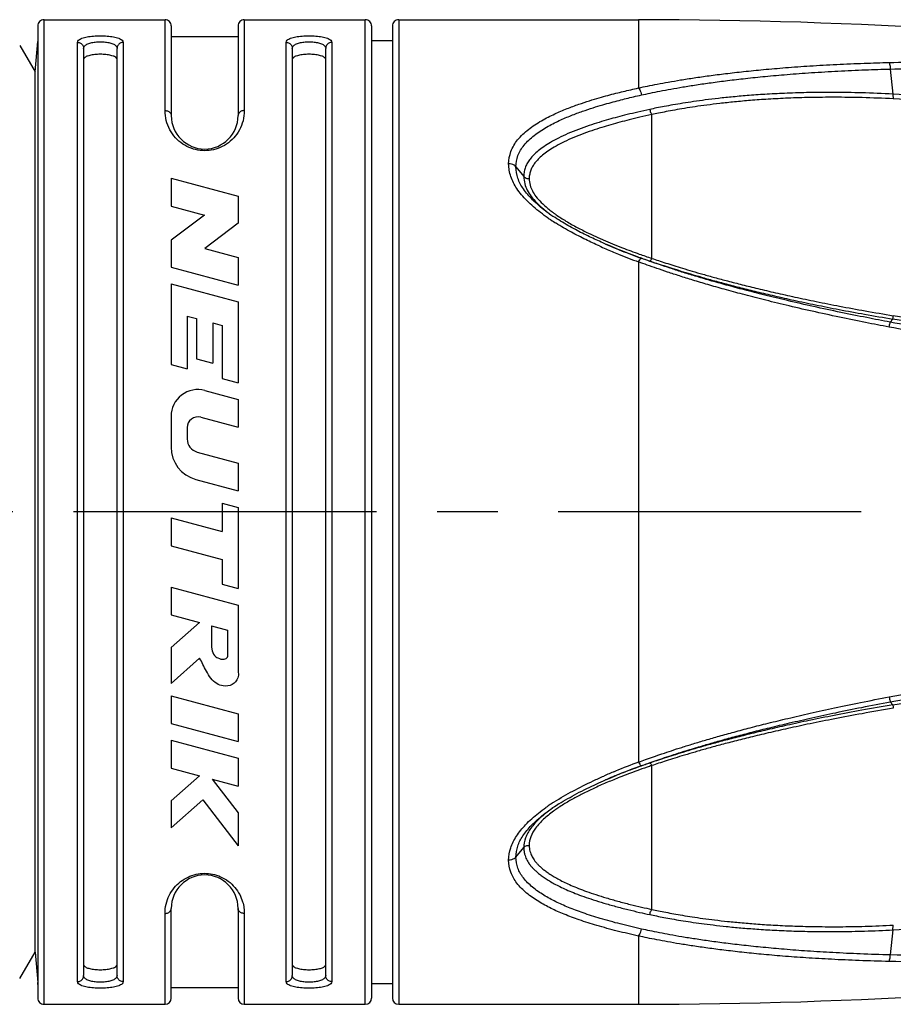
# Model space of a CAD drawing. Units: millimetres. Extents: x 0 to 210, y 0 to 297.
# Drawn here: x 97 to 118, y 134 to 158 of the extents above; entities that cross this region are included whole.
import ezdxf

# ---------------------------------------------------------------- set-up
doc = ezdxf.new("R2010")
doc.units = ezdxf.units.MM
doc.header["$LTSCALE"] = 19.36
doc.linetypes.add('CENTER', pattern=[0.6, 0.375, -0.075, 0.075, -0.075])
doc.layers.get('0').update_dxf_attribs({"linetype": 'CONTINUOUS'})
doc.layers.add('BEZUGSACHSEN', color=7, linetype='CONTINUOUS')
doc.layers.add('RUNDUNGEN', color=7, linetype='CONTINUOUS')

msp = doc.modelspace()

# ---------------------------------------------------------------- linework, layer by layer
at = {"color": 7, "linetype": 'CONTINUOUS'}
for p, q in [((100.654, 157.1488), (102.254, 157.1488)), ((105.454, 157.0488), (105.954, 157.0488)), ((100.6477, 153.7488), (100.6477, 153.081)), ((100.6477, 153.7488), (102.2603, 153.3167)), ((102.2603, 153.3167), (102.2603, 152.6716)), ((100.6477, 153.081), (101.4482, 152.8665)), ((101.4482, 152.8665), (100.6477, 152.2614)), ((102.2603, 152.6716), (101.4597, 152.0666)), ((100.6477, 152.2614), (100.6477, 151.6164)), ((101.4597, 152.0666), (102.2603, 151.8521)), ((102.2603, 151.8521), (102.2603, 151.1843)), ((100.6477, 151.6164), (102.2603, 151.1843)), ((100.6477, 151.2157), (100.6477, 149.2806)), ((100.6477, 151.2157), (102.2603, 150.7836)), ((102.2603, 150.7836), (102.2603, 148.8485)), ((101.0345, 150.4443), (101.0345, 149.1769)), ((101.0345, 150.4443), (101.2604, 150.3837)), ((101.2604, 150.3837), (101.2604, 149.4162)), ((101.6474, 150.28), (101.6474, 149.3125)), ((101.6474, 150.28), (101.8733, 150.2195)), ((101.8733, 150.2195), (101.8733, 148.9522)), ((101.2604, 149.4162), (101.6474, 149.3125)), ((100.6477, 149.2806), (101.0345, 149.1769)), ((101.8733, 148.9522), (102.2603, 148.8485)), ((101.4597, 148.6623), (102.2603, 148.4478)), ((102.2603, 148.4478), (102.2603, 147.78)), ((100.6477, 148.0393), (100.6477, 147.3054)), ((101.3595, 148.0214), (102.2603, 147.78)), ((101.0347, 147.7721), (101.0347, 147.4983)), ((101.2737, 147.1868), (102.2603, 146.9225)), ((102.2603, 146.9225), (102.2603, 146.2547)), ((101.2453, 146.5266), (102.2603, 146.2547)), ((101.8733, 145.9577), (102.2603, 145.854)), ((101.8733, 145.9577), (101.8733, 145.2804)), ((102.2603, 145.854), (102.2603, 143.9188)), ((100.6477, 145.6088), (100.6477, 144.941)), ((100.6477, 145.6088), (101.8733, 145.2804)), ((100.6477, 144.941), (101.8733, 144.6126)), ((101.8733, 144.6126), (101.8733, 144.0225)), ((101.8733, 144.0225), (102.2603, 143.9188)), ((100.6477, 143.9503), (102.2603, 143.5182)), ((100.6477, 143.9503), (100.6477, 143.2825)), ((102.2603, 143.5182), (102.2603, 141.9055)), ((100.6477, 143.2825), (101.333, 143.0988)), ((101.333, 143.0988), (100.6477, 142.4989)), ((101.6152, 143.0232), (102.0023, 142.9195)), ((101.6152, 143.0232), (101.6152, 142.5394)), ((102.0023, 142.9195), (102.0023, 142.2745)), ((100.6477, 142.4989), (100.6477, 141.6417)), ((101.333, 142.2416), (100.6477, 141.6417)), ((100.6477, 141.3457), (102.2603, 140.9136)), ((100.6477, 141.3457), (100.6477, 140.6779)), ((102.2603, 140.9136), (102.2603, 140.2458)), ((100.6477, 140.6779), (102.2603, 140.2458)), ((100.6477, 140.2773), (102.2603, 139.8452)), ((100.6477, 140.2773), (100.6477, 139.6095)), ((102.2603, 139.8452), (102.2603, 139.1774)), ((100.6477, 139.6095), (101.333, 139.4258)), ((101.333, 139.4258), (100.6477, 138.8245)), ((101.6372, 139.3443), (102.2603, 139.1774)), ((101.6372, 139.3443), (102.2603, 138.5392)), ((101.409, 138.8488), (100.6477, 138.1809)), ((100.6477, 138.8245), (100.6477, 138.1809)), ((101.409, 138.8488), (102.2603, 137.7488)), ((102.2603, 138.5392), (102.2603, 137.7488)), ((109.7931, 138.6539), (109.7934, 138.6541)), ((100.654, 134.3488), (102.254, 134.3488)), ((105.454, 134.4488), (105.954, 134.4488))]:
    msp.add_line(p, q, dxfattribs=at)
for points in [[(111.3176, 152.064), (111.2929, 152.074), (111.1871, 152.1177), (111.0826, 152.1621), (111.0636, 152.1704)], [(111.0635, 139.3271), (111.0826, 139.3354), (111.1871, 139.3798), (111.2929, 139.4235), (111.3176, 139.4335)]]:
    msp.add_lwpolyline(points, dxfattribs=at)
for centre, radius, start, end in [((111.854, 37.5488), 120, 82.58384, 90), ((101.2927, 148.0393), 0.645, 75, 180), ((101.2927, 147.7721), 0.258, 75, 180), ((101.454, 147.3054), 0.8063, 180, 255), ((101.3572, 147.4983), 0.3225, 180, 255), ((111.854, 253.9488), 120, 270, 277.41616)]:
    msp.add_arc(centre, radius, start, end, dxfattribs=at)
for points, knots in [([(99.354, 156.5982), (99.354, 156.6149), (99.324, 156.6543), (99.2496, 156.6838), (99.1453, 156.7081), (99.0199, 156.7197), (98.8875, 156.7197), (98.7622, 156.7081), (98.6582, 156.6837), (98.584, 156.6543), (98.554, 156.615), (98.554, 156.5982)], [0, 0, 0, 0, 0.0572654, 0.14826, 0.2739136, 0.4221006, 0.5785832, 0.7267725, 0.8518273, 0.9425402, 1, 1, 1, 1]), ([(104.354, 156.5982), (104.354, 156.6149), (104.324, 156.6543), (104.2497, 156.6837), (104.1455, 156.7081), (104.0202, 156.7197), (103.8879, 156.7197), (103.7626, 156.7081), (103.6584, 156.6837), (103.584, 156.6544), (103.554, 156.6149), (103.554, 156.5982)], [0, 0, 0, 0, 0.0572231, 0.1481253, 0.2736599, 0.4217228, 0.5780962, 0.7262216, 0.8516774, 0.9427861, 1, 1, 1, 1]), ([(101.6152, 142.5394), (101.6185, 142.5148), (101.6278, 142.4326), (101.6598, 142.3132), (101.7837, 142.2379), (101.8987, 142.2006), (101.9887, 142.245), (102.0018, 142.2732), (102.0023, 142.2745)], [0, 0, 0, 0, 0.1325306, 0.406635, 0.5773973, 0.8373781, 0.9931646, 1, 1, 1, 1]), ([(102.2603, 141.9055), (102.266, 141.8627), (102.252, 141.7449), (102.1271, 141.5843), (101.9125, 141.5622), (101.667, 141.6564), (101.4917, 141.9163), (101.3892, 142.1521), (101.333, 142.2416)], [0, 0, 0, 0, 0.087201, 0.232731, 0.3813743, 0.4964259, 0.7609296, 1, 1, 1, 1]), ([(98.554, 134.8993), (98.554, 134.8825), (98.5841, 134.8431), (98.6584, 134.8138), (98.7625, 134.7894), (98.8877, 134.7779), (99.0201, 134.7779), (99.1454, 134.7894), (99.2496, 134.8138), (99.324, 134.8432), (99.354, 134.8826), (99.354, 134.8993)], [0, 0, 0, 0, 0.0575202, 0.1485059, 0.2735045, 0.4216718, 0.5781353, 0.7262314, 0.8518185, 0.9427562, 1, 1, 1, 1]), ([(103.554, 134.8993), (103.554, 134.8827), (103.5837, 134.8434), (103.6577, 134.814), (103.7613, 134.7896), (103.8861, 134.778), (104.018, 134.7778), (104.1433, 134.7891), (104.2482, 134.8134), (104.3234, 134.8427), (104.354, 134.8825), (104.354, 134.8993)], [0, 0, 0, 0, 0.0569827, 0.147594, 0.2723695, 0.4198241, 0.5756584, 0.7234289, 0.8498488, 0.9423967, 1, 1, 1, 1])]:
    msp.add_open_spline(points, degree=3, knots=knots, dxfattribs=at)
at = {"layer": 'BEZUGSACHSEN', "color": 7, "linetype": 'CONTINUOUS'}
for p, q in [((97.604, 157.5488), (100.504, 157.5488)), ((102.404, 157.5488), (105.304, 157.5488)), ((106.104, 157.5488), (111.854, 157.5488)), ((97.3882, 156.2967), (97.4521, 157.027)), ((97.021, 156.9327), (97.3882, 156.2967)), ((97.3882, 135.2008), (97.3882, 156.2967)), ((97.021, 134.5648), (97.3882, 135.2008)), ((97.3882, 135.2008), (97.4521, 134.4705)), ((97.604, 133.9488), (100.504, 133.9488)), ((102.404, 133.9488), (105.304, 133.9488)), ((106.104, 133.9488), (111.854, 133.9488))]:
    msp.add_line(p, q, dxfattribs=at)
at = {"layer": 'BEZUGSACHSEN', "color": 7, "linetype": 'CENTER'}
msp.add_line((140.4203, 145.7488), (65.4126, 145.7488), dxfattribs=at)
at = {"layer": 'RUNDUNGEN', "color": 9, "linetype": 'CONTINUOUS'}
for p, q in [((97.604, 133.9488), (97.604, 157.5488)), ((100.504, 155.3711), (100.504, 157.5488)), ((102.404, 157.5488), (102.404, 155.3711)), ((105.304, 133.9488), (105.304, 157.5488)), ((106.104, 157.5488), (106.104, 133.9488)), ((111.854, 157.5488), (111.854, 155.9132)), ((97.4521, 157.027), (97.4521, 134.4705)), ((98.404, 134.4939), (98.404, 157.0037)), ((99.504, 157.0037), (99.504, 134.4939)), ((103.404, 134.4939), (103.404, 157.0037)), ((104.504, 157.0037), (104.504, 134.4939)), ((117.8835, 156.3654), (117.949, 155.7655)), ((112.169, 151.8272), (112.169, 155.2747)), ((111.854, 151.7425), (111.854, 139.755)), ((117.949, 150.3721), (117.8835, 150.2993)), ((117.8835, 141.1982), (117.949, 141.1255)), ((111.2771, 139.5287), (111.3016, 139.5389)), ((112.169, 136.2229), (112.169, 139.6704)), ((100.504, 133.9488), (100.504, 136.1265)), ((102.404, 136.1265), (102.404, 133.9488)), ((117.949, 135.7321), (117.8835, 135.1321)), ((111.854, 135.5844), (111.854, 133.9488))]:
    msp.add_line(p, q, dxfattribs=at)
at = {"layer": 'RUNDUNGEN', "color": 7, "linetype": 'CONTINUOUS'}
for p, q in [((97.454, 157.3988), (97.454, 134.0988)), ((100.654, 157.3988), (100.654, 155.2488)), ((102.254, 157.3989), (102.254, 155.2488)), ((105.454, 157.3988), (105.454, 134.0988)), ((105.954, 157.3987), (105.954, 134.0988)), ((97.454, 157.0706), (97.4521, 157.027)), ((98.554, 156.8606), (98.554, 134.6369)), ((99.354, 134.6369), (99.354, 156.8606)), ((103.554, 156.8606), (103.554, 134.6369)), ((104.354, 134.6369), (104.354, 156.8606)), ((108.9117, 154.0219), (109.0994, 153.7921)), ((108.9117, 137.4756), (109.0994, 137.7054)), ((100.654, 134.0988), (100.654, 136.2488)), ((102.254, 136.2488), (102.254, 134.0988)), ((97.454, 134.4269), (97.4521, 134.4705))]:
    msp.add_line(p, q, dxfattribs=at)
for centre, radius, start, end in [((97.604, 157.3988), 0.15, 90, 180.00832), ((100.504, 157.3988), 0.15, 359.99991, 90), ((102.404, 157.3988), 0.15, 90, 180.00004), ((105.304, 157.3988), 0.15, 359.99186, 90), ((106.104, 157.3988), 0.15, 90, 180.00814), ((101.454, 155.2488), 0.8, 180, 360), ((112.0806, 156.2247), 4.0823, 233.02008, 235.92866), ((111.7252, 155.5927), 3.3601, 232.48489, 234.53671), ((111.9139, 155.8548), 3.6831, 234.51246, 234.8531), ((112.3679, 156.6425), 4.5894, 235.87938, 236.08697), ((116.7013, 165.1488), 14.15, 246.52023, 247.53004), ((116.7229, 165.4775), 14.4616, 247.57775, 248.05187), ((116.9979, 165.8615), 14.9219, 247.52391, 248.14179), ((117.0378, 166.2685), 15.313, 248.06525, 250.06565), ((117.3366, 166.7149), 15.8402, 248.15379, 250.01084), ((117.6578, 167.9616), 17.1161, 250.0468, 250.57358), ((118.2261, 169.5734), 18.825, 250.57396, 251.07605), ((118.3136, 121.6711), 19.0928, 108.92592, 109.28965), ((116.9642, 125.4182), 15.1101, 110.14212, 111.94384), ((117.4523, 124.4837), 16.1606, 110.01244, 112.08163), ((117.6448, 123.5751), 17.0748, 109.28219, 110.1567), ((116.5719, 126.6487), 13.8234, 112.34161, 113.48313), ((116.5871, 126.3512), 14.1037, 112.1692, 112.46227), ((116.7323, 125.9951), 14.4883, 111.94591, 112.16948), ((116.9932, 125.6309), 14.9249, 112.10388, 112.35236), ((111.7905, 135.8175), 3.4692, 125.14202, 126.59421), ((112.3101, 134.9396), 4.4869, 123.90297, 124.81107), ((112.686, 134.3762), 5.1642, 122.11099, 123.87847), ((101.454, 136.2488), 0.8, 0, 180), ((97.604, 134.0988), 0.15, 179.99998, 270), ((100.504, 134.0988), 0.15, 270, 360), ((102.404, 134.0988), 0.15, 180, 270), ((105.304, 134.0988), 0.15, 270, 0), ((106.104, 134.0988), 0.15, 180, 270)]:
    msp.add_arc(centre, radius, start, end, dxfattribs=at)
at = {"layer": 'RUNDUNGEN', "color": 9, "linetype": 'CONTINUOUS'}
for centre, radius, start, end in [((115.4568, 108.8284), 47.0032, 85.52821, 86.9606), ((115.5462, 108.255), 47.4577, 85.6719, 87.08822), ((111.6763, 155.4659), 3.1557, 232.87126, 234.33493), ((112.4926, 156.8694), 4.9484, 235.44929, 236.17404), ((112.5918, 157.017), 5.1262, 236.17096, 236.35718), ((112.8154, 157.3561), 5.5324, 236.37485, 237.88732), ((111.7891, 155.6217), 3.348, 234.32208, 234.43789), ((111.855, 155.7143), 3.4616, 234.44105, 235.11234), ((116.0828, 164.0105), 12.7902, 246.59622, 247.68439), ((116.525, 164.6294), 13.7049, 245.82519, 246.5255), ((116.804, 165.2719), 14.4055, 246.52537, 247.17751), ((117.011, 165.7625), 14.938, 247.17589, 247.80235), ((116.7206, 165.5618), 14.4675, 247.68031, 248.69859), ((117.0621, 166.4391), 15.409, 248.70085, 250.301), ((117.3628, 166.6336), 15.8774, 247.81434, 249.69852), ((117.6507, 168.0693), 17.1421, 250.28541, 250.80727), ((118.2138, 169.6872), 18.8553, 250.80759, 251.30165), ((91.8954, -7.3202), 159.83, 80.192176, 80.618464), ((92.4302, -4.8159), 157.3548, 80.231699, 80.663988), ((91.2772, 302.4753), 163.5394, 279.386366, 279.802985), ((117.5028, 124.505), 16.2626, 110.32518, 112.41518), ((116.6465, 126.5866), 14.0117, 112.53231, 113.66742), ((117.0532, 125.0817), 15.384, 109.91603, 111.54535), ((117.6213, 123.5144), 17.0511, 109.05133, 109.91694), ((118.3101, 121.5277), 19.1538, 108.70021, 109.05884), ((115.7286, 128.3165), 11.8883, 112.87525, 113.65639), ((116.2999, 126.966), 13.3547, 112.189, 112.8817), ((116.6633, 126.0753), 14.3166, 111.5542, 112.18914), ((112.747, 134.25), 5.4042, 122.63802, 123.6712), ((112.4194, 134.739), 4.8155, 123.8582, 125.35863), ((111.5346, 136.2241), 2.9166, 126.1812, 129.21287), ((112.5937, 134.4813), 5.1267, 123.67886, 123.87132), ((111.723, 135.9704), 3.2327, 125.73952, 126.22216), ((111.7734, 135.9005), 3.3189, 125.44211, 125.74028), ((111.9257, 135.6844), 3.5832, 123.73164, 125.42332), ((115.4484, 182.7965), 47.1308, 273.04134, 274.46984)]:
    msp.add_arc(centre, radius, start, end, dxfattribs=at)
for points, knots in [([(98.404, 157.0037), (98.404, 157.024), (98.4368, 157.0719), (98.5232, 157.1098), (98.6438, 157.1416), (98.7916, 157.1598), (98.953, 157.1664), (99.1146, 157.16), (99.2627, 157.1419), (99.3838, 157.1102), (99.4706, 157.0723), (99.504, 157.0242), (99.504, 157.0037)], [0, 0, 0, 0, 0.0508055, 0.1281065, 0.2341097, 0.3611566, 0.4991837, 0.6372783, 0.7646218, 0.8710026, 0.9487515, 1, 1, 1, 1]), ([(98.404, 157.0037), (98.4298, 157.0037), (98.4818, 156.9906), (98.5395, 156.9364), (98.554, 156.8854), (98.554, 156.8606)], [0, 0, 0, 0, 0.3401526, 0.6735297, 1, 1, 1, 1]), ([(98.554, 156.8606), (98.554, 156.8796), (98.5737, 156.9231), (98.6385, 156.9653), (98.7274, 156.9963), (98.8356, 157.0149), (98.9534, 157.0212), (99.0713, 157.015), (99.1796, 156.9965), (99.2688, 156.9656), (99.3339, 156.9235), (99.354, 156.8798), (99.354, 156.8606)], [0, 0, 0, 0, 0.0621093, 0.142667, 0.2463816, 0.3680943, 0.4994163, 0.6307508, 0.7526053, 0.8564728, 0.9372839, 1, 1, 1, 1]), ([(99.504, 157.0037), (99.4782, 157.0037), (99.4261, 156.9906), (99.3685, 156.9364), (99.354, 156.8854), (99.354, 156.8606)], [0, 0, 0, 0, 0.3401342, 0.6735141, 1, 1, 1, 1]), ([(103.404, 157.0037), (103.404, 157.024), (103.4368, 157.0719), (103.5232, 157.1098), (103.6438, 157.1416), (103.7916, 157.1598), (103.953, 157.1664), (104.1146, 157.16), (104.2627, 157.1419), (104.3838, 157.1102), (104.4706, 157.0723), (104.504, 157.0242), (104.504, 157.0037)], [0, 0, 0, 0, 0.0508055, 0.1281065, 0.2341097, 0.3611566, 0.4991837, 0.6372783, 0.7646218, 0.8710026, 0.9487515, 1, 1, 1, 1]), ([(103.404, 157.0037), (103.4298, 157.0037), (103.4818, 156.9906), (103.5395, 156.9364), (103.554, 156.8854), (103.554, 156.8606)], [0, 0, 0, 0, 0.3401526, 0.6735297, 1, 1, 1, 1]), ([(103.554, 156.8606), (103.554, 156.8796), (103.5737, 156.9231), (103.6385, 156.9653), (103.7274, 156.9963), (103.8356, 157.0149), (103.9534, 157.0212), (104.0713, 157.015), (104.1796, 156.9965), (104.2688, 156.9656), (104.3339, 156.9235), (104.354, 156.8798), (104.354, 156.8606)], [0, 0, 0, 0, 0.0621093, 0.142667, 0.2463816, 0.3680943, 0.4994163, 0.6307508, 0.7526053, 0.8564728, 0.9372839, 1, 1, 1, 1]), ([(104.504, 157.0037), (104.4782, 157.0037), (104.4261, 156.9906), (104.3685, 156.9364), (104.354, 156.8854), (104.354, 156.8606)], [0, 0, 0, 0, 0.3401342, 0.6735141, 1, 1, 1, 1]), ([(111.854, 155.9132), (111.9245, 155.9286), (112.0735, 155.96), (112.3103, 156.0068), (112.5743, 156.0555), (112.8681, 156.1058), (113.1936, 156.1569), (113.5532, 156.2082), (113.9489, 156.2589), (114.3834, 156.3085), (114.8621, 156.3563), (115.392, 156.4018), (115.977, 156.4434), (116.6051, 156.4788), (117.2378, 156.5055), (117.6573, 156.5178), (117.8577, 156.5226)], [0, 0, 0, 0, 0.0358434, 0.0755846, 0.1198361, 0.1691012, 0.2235306, 0.283442, 0.3494137, 0.4215615, 0.5005497, 0.5881928, 0.6856055, 0.7916846, 0.9004693, 1, 1, 1, 1]), ([(117.8577, 156.5226), (118.1604, 156.5299), (118.7397, 156.5418), (119.5679, 156.5539), (120.3165, 156.5612), (120.9877, 156.565), (121.5877, 156.5661), (122.1234, 156.5655), (122.6007, 156.5639), (123.0248, 156.5618), (123.4077, 156.5592), (123.7591, 156.5563), (124.088, 156.5534), (124.4026, 156.5507), (124.7218, 156.5478), (125.0619, 156.5446), (125.4164, 156.5413), (125.757, 156.5389), (126.0595, 156.5372), (126.3163, 156.5364), (126.5334, 156.5364), (126.716, 156.537), (126.8681, 156.5379), (126.9918, 156.5389), (127.0904, 156.54), (127.1687, 156.5413), (127.2323, 156.5424), (127.2833, 156.544), (127.3189, 156.5441), (127.3374, 156.5457), (127.343, 156.5449)], [0, 0, 0, 0, 0.0957663, 0.1832181, 0.2619746, 0.3325138, 0.3955141, 0.4517409, 0.5019266, 0.5464629, 0.5858821, 0.6229998, 0.6576204, 0.689892, 0.7225112, 0.7585545, 0.7974637, 0.8346249, 0.8662846, 0.8931402, 0.9158509, 0.9349258, 0.9509076, 0.963941, 0.9740632, 0.98209, 0.9887093, 0.9941913, 0.9981954, 1, 1, 1, 1]), ([(117.8577, 156.5226), (117.8632, 156.5109), (117.8712, 156.4803), (117.8794, 156.4277), (117.8825, 156.3874), (117.8835, 156.3654)], [0, 0, 0, 0, 0.2422669, 0.588075, 1, 1, 1, 1]), ([(111.9218, 155.7444), (111.9914, 155.7598), (112.1386, 155.7914), (112.3728, 155.8385), (112.6341, 155.8875), (112.925, 155.9382), (113.2476, 155.9899), (113.6041, 156.0418), (113.9967, 156.0933), (114.4281, 156.1437), (114.9036, 156.1926), (115.4304, 156.2392), (116.012, 156.2821), (116.6368, 156.3188), (117.2665, 156.3469), (117.684, 156.3602), (117.8835, 156.3654)], [0, 0, 0, 0, 0.035656, 0.0752425, 0.1193639, 0.1685122, 0.2228334, 0.2826535, 0.3485714, 0.4207139, 0.4997392, 0.5874567, 0.6849832, 0.7912294, 0.9002342, 1, 1, 1, 1]), ([(117.8835, 156.3654), (118.1866, 156.3735), (118.7666, 156.387), (119.5963, 156.4015), (120.3463, 156.4113), (121.0193, 156.4175), (121.6211, 156.4209), (122.1587, 156.4225), (122.6381, 156.4231), (123.0643, 156.423), (123.4493, 156.4224), (123.8033, 156.4214), (124.135, 156.4204), (124.4528, 156.4196), (124.7757, 156.4189), (125.1207, 156.4181), (125.4813, 156.4176), (125.829, 156.4182), (126.1393, 156.4196), (126.4042, 156.4216), (126.6295, 156.4244), (126.8205, 156.4275), (126.9805, 156.4307), (127.1118, 156.4337), (127.2173, 156.4366), (127.3018, 156.4393), (127.3708, 156.4418), (127.4261, 156.4445), (127.4646, 156.4452), (127.4844, 156.4474), (127.4904, 156.4466)], [0, 0, 0, 0, 0.0946696, 0.1811586, 0.2590846, 0.3289013, 0.391283, 0.4470021, 0.4967764, 0.5409654, 0.5800987, 0.6169968, 0.6514816, 0.6836749, 0.7162471, 0.752308, 0.7913871, 0.828851, 0.8608864, 0.8882516, 0.9115667, 0.9312659, 0.9478838, 0.9615482, 0.9722755, 0.9808382, 0.9879483, 0.9938293, 0.9981046, 1, 1, 1, 1]), ([(108.7385, 154.0926), (108.7413, 154.194), (108.7777, 154.4032), (108.9515, 154.6894), (109.212, 154.9309), (109.5179, 155.1307), (109.8314, 155.2902), (110.1309, 155.417), (110.4101, 155.52), (110.6676, 155.6043), (110.9015, 155.6744), (111.1123, 155.7332), (111.3042, 155.7837), (111.4857, 155.8288), (111.6676, 155.8717), (111.7904, 155.8993), (111.854, 155.9132)], [0, 0, 0, 0, 0.0795262, 0.1627557, 0.257711, 0.3559035, 0.4485297, 0.5331986, 0.6108245, 0.6818515, 0.7456356, 0.8023144, 0.8534642, 0.9012818, 0.9489912, 1, 1, 1, 1]), ([(111.854, 155.9132), (111.8648, 155.9002), (111.8841, 155.8671), (111.9063, 155.8101), (111.9173, 155.7671), (111.9218, 155.7444)], [0, 0, 0, 0, 0.2756589, 0.6205667, 1, 1, 1, 1]), ([(117.949, 155.7655), (117.6992, 155.7786), (117.2284, 155.7976), (116.5596, 155.8082), (115.9633, 155.8039), (115.4291, 155.7884), (114.9498, 155.7647), (114.5185, 155.7351), (114.1292, 155.7013), (113.778, 155.6646), (113.4615, 155.6262), (113.1758, 155.5869), (112.9171, 155.5472), (112.684, 155.508), (112.476, 155.4701), (112.2912, 155.4341), (112.1755, 155.4101), (112.1209, 155.3985)], [0, 0, 0, 0, 0.1281697, 0.241343, 0.3426872, 0.4336133, 0.5151389, 0.5885314, 0.655098, 0.7152988, 0.7694615, 0.8183967, 0.8630714, 0.9035401, 0.9395025, 0.9713809, 1, 1, 1, 1]), ([(117.949, 155.7655), (117.9486, 155.75), (117.9486, 155.7213), (117.951, 155.6832), (117.9543, 155.6606), (117.9569, 155.6514)], [0, 0, 0, 0, 0.4054159, 0.7500486, 1, 1, 1, 1]), ([(108.9117, 154.0219), (108.9144, 154.113), (108.9478, 154.3017), (109.1077, 154.5621), (109.3509, 154.7856), (109.6403, 154.9755), (109.941, 155.1288), (110.2306, 155.2524), (110.5024, 155.3534), (110.754, 155.4367), (110.9834, 155.5062), (111.1906, 155.5647), (111.3797, 155.6149), (111.5585, 155.66), (111.7379, 155.7029), (111.8591, 155.7304), (111.9218, 155.7444)], [0, 0, 0, 0, 0.0745945, 0.1531536, 0.2455066, 0.3427887, 0.4356996, 0.5213867, 0.6003327, 0.6728653, 0.7382471, 0.7964782, 0.8490871, 0.8982962, 0.9474244, 1, 1, 1, 1]), ([(117.9569, 155.6514), (117.7084, 155.6641), (117.2401, 155.6821), (116.5749, 155.6913), (115.9822, 155.6858), (115.4512, 155.6694), (114.9749, 155.6448), (114.5465, 155.6145), (114.16, 155.58), (113.8113, 155.5428), (113.4974, 155.504), (113.214, 155.4642), (112.9576, 155.4242), (112.7266, 155.3847), (112.5205, 155.3467), (112.3375, 155.3105), (112.2231, 155.2864), (112.169, 155.2747)], [0, 0, 0, 0, 0.1283641, 0.2416763, 0.3431147, 0.4341028, 0.5156688, 0.5890806, 0.6556434, 0.7158126, 0.7699221, 0.8187912, 0.8633964, 0.9037935, 0.9396798, 0.9714755, 1, 1, 1, 1]), ([(102.404, 155.3711), (102.404, 155.2889), (102.3834, 155.127), (102.2949, 154.9028), (102.1578, 154.7106), (101.9809, 154.5591), (101.777, 154.4567), (101.561, 154.4067), (101.3425, 154.4072), (101.1267, 154.4583), (100.9231, 154.5617), (100.7468, 154.7143), (100.6106, 154.9074), (100.5238, 155.1306), (100.504, 155.2908), (100.504, 155.3711)], [0, 0, 0, 0, 0.0822767, 0.1613488, 0.2390366, 0.3162846, 0.3923079, 0.465236, 0.5361827, 0.6092012, 0.6852857, 0.7625721, 0.840317, 0.9196191, 1, 1, 1, 1]), ([(100.504, 155.3711), (100.5296, 155.3711), (100.5795, 155.3607), (100.6379, 155.316), (100.654, 155.2702), (100.654, 155.2488)], [0, 0, 0, 0, 0.3621404, 0.6963278, 1, 1, 1, 1]), ([(102.404, 155.3711), (102.3784, 155.3711), (102.3285, 155.3607), (102.27, 155.316), (102.254, 155.2702), (102.254, 155.2488)], [0, 0, 0, 0, 0.3621265, 0.6963171, 1, 1, 1, 1]), ([(112.1209, 155.3985), (112.0245, 155.3779), (111.8425, 155.3376), (111.5849, 155.276), (111.3512, 155.2159), (111.1281, 155.1545), (110.9002, 155.0873), (110.6594, 155.01), (110.41, 154.9211), (110.166, 154.8224), (109.9423, 154.7189), (109.748, 154.6146), (109.5848, 154.5113), (109.4499, 154.4099), (109.3402, 154.3109), (109.2536, 154.2144), (109.1881, 154.1186), (109.1407, 154.0193), (109.1095, 153.9104), (109.1008, 153.8329), (109.0994, 153.7921)], [0, 0, 0, 0, 0.0820542, 0.1552511, 0.2205921, 0.2830078, 0.3478983, 0.4184896, 0.4935612, 0.5683548, 0.6376364, 0.6987482, 0.7518839, 0.798317, 0.8391181, 0.8747691, 0.9060629, 0.93541, 0.9660162, 1, 1, 1, 1]), ([(112.1209, 155.3985), (112.1242, 155.382), (112.1322, 155.3508), (112.1481, 155.3091), (112.1616, 155.2846), (112.169, 155.2747)], [0, 0, 0, 0, 0.3769784, 0.7213824, 1, 1, 1, 1]), ([(112.169, 155.2747), (112.0736, 155.2541), (111.8935, 155.2137), (111.6386, 155.1521), (111.4076, 155.0921), (111.1874, 155.031), (110.9628, 154.9641), (110.7261, 154.8876), (110.4818, 154.7997), (110.2435, 154.7027), (110.026, 154.6015), (109.8383, 154.5001), (109.6817, 154.4007), (109.5535, 154.3039), (109.4503, 154.2106), (109.37, 154.121), (109.3102, 154.0337), (109.2673, 153.9442), (109.2388, 153.846), (109.2307, 153.7761), (109.2294, 153.7391)], [0, 0, 0, 0, 0.0840892, 0.1590268, 0.2258886, 0.2897075, 0.3559369, 0.4277714, 0.5039226, 0.5795841, 0.649376, 0.7105065, 0.7632461, 0.8089763, 0.8487415, 0.8829272, 0.9123527, 0.9396353, 0.9681188, 1, 1, 1, 1]), ([(108.9117, 154.0219), (108.8994, 154.037), (108.8666, 154.0635), (108.8064, 154.0878), (108.7615, 154.0927), (108.7385, 154.0927)], [0, 0, 0, 0, 0.303659, 0.6419003, 1, 1, 1, 1]), ([(109.6862, 152.7938), (109.6241, 152.8366), (109.4454, 152.966), (109.1822, 153.1915), (108.935, 153.479), (108.7784, 153.7794), (108.7413, 153.9897), (108.7385, 154.0926)], [0, 0, 0, 0, 0.1358262, 0.3969628, 0.6224382, 0.8146466, 1, 1, 1, 1]), ([(109.2294, 153.7391), (109.2313, 153.6859), (109.2466, 153.5832), (109.3047, 153.4377), (109.3962, 153.3), (109.5218, 153.1604), (109.6517, 153.0436), (109.7397, 152.9741), (109.7715, 152.95)], [0, 0, 0, 0, 0.1612642, 0.3112483, 0.4712533, 0.6600936, 0.879004, 1, 1, 1, 1]), ([(109.8751, 152.8748), (109.9521, 152.821), (110.1186, 152.7145), (110.3775, 152.5687), (110.638, 152.4372), (110.8461, 152.341), (110.9648, 152.2888), (111.0024, 152.2725)], [0, 0, 0, 0, 0.2201922, 0.462859, 0.6961595, 0.9039381, 1, 1, 1, 1]), ([(110.9125, 152.1263), (110.8036, 152.1752), (110.5776, 152.2803), (110.2296, 152.4586), (109.9945, 152.5948), (109.8745, 152.6702)], [0, 0, 0, 0, 0.3053354, 0.6376111, 1, 1, 1, 1]), ([(111.854, 151.7425), (111.8621, 151.7591), (111.8777, 151.7872), (111.8975, 151.8163), (111.9156, 151.8307), (111.9218, 151.829)], [0, 0, 0, 0, 0.4913969, 0.8302534, 1, 1, 1, 1]), ([(117.8835, 150.2993), (117.6956, 150.3346), (117.3005, 150.4104), (116.6872, 150.5344), (116.0551, 150.6698), (115.4473, 150.8085), (114.8956, 150.9419), (114.4052, 151.067), (113.967, 151.1845), (113.574, 151.295), (113.2204, 151.3993), (112.902, 151.4974), (112.616, 151.5893), (112.3604, 151.6745), (112.1323, 151.7533), (111.9894, 151.8044), (111.9218, 151.829)], [0, 0, 0, 0, 0.0931217, 0.1958978, 0.3046166, 0.4078765, 0.4994322, 0.580994, 0.6543185, 0.7202951, 0.7798046, 0.8338014, 0.8825271, 0.9260762, 0.9649774, 1, 1, 1, 1]), ([(112.1209, 151.7658), (112.1254, 151.7647), (112.1384, 151.7746), (112.1525, 151.7955), (112.1634, 151.8154), (112.169, 151.8272)], [0, 0, 0, 0, 0.172841, 0.5102389, 1, 1, 1, 1]), ([(112.1209, 151.7658), (112.1745, 151.7474), (112.2867, 151.7095), (112.4635, 151.6513), (112.6578, 151.589), (112.8717, 151.5224), (113.107, 151.4514), (113.3657, 151.376), (113.6508, 151.2959), (113.9661, 151.2108), (114.3141, 151.1208), (114.6977, 151.0258), (115.1213, 150.9256), (115.5902, 150.8203), (116.1065, 150.7109), (116.6717, 150.5985), (117.2907, 150.4837), (117.7223, 150.4095), (117.949, 150.3721)], [0, 0, 0, 0, 0.0283282, 0.0592553, 0.0930684, 0.1303576, 0.1713072, 0.2159745, 0.2650875, 0.3194002, 0.3793135, 0.4448341, 0.5170274, 0.5969651, 0.6851664, 0.780972, 0.8851113, 1, 1, 1, 1]), ([(112.169, 151.8272), (112.2221, 151.8092), (112.3332, 151.772), (112.5082, 151.7149), (112.7006, 151.6538), (112.9127, 151.5884), (113.1459, 151.5187), (113.4024, 151.4446), (113.6852, 151.3659), (113.9981, 151.2822), (114.3435, 151.1936), (114.7245, 151.1), (115.1453, 151.0012), (115.6113, 150.8974), (116.1245, 150.7894), (116.6864, 150.6785), (117.3021, 150.565), (117.7314, 150.4916), (117.9569, 150.4545)], [0, 0, 0, 0, 0.0282071, 0.0590265, 0.0927414, 0.1299389, 0.1708008, 0.215385, 0.2644263, 0.3186875, 0.3785775, 0.4441039, 0.5163293, 0.5963258, 0.684617, 0.780553, 0.8848725, 1, 1, 1, 1]), ([(117.8577, 150.1805), (117.6689, 150.2163), (117.272, 150.2934), (116.6557, 150.4194), (116.0203, 150.5573), (115.4091, 150.6985), (114.854, 150.8346), (114.3603, 150.9622), (113.919, 151.0821), (113.5228, 151.1951), (113.1661, 151.3018), (112.8448, 151.4023), (112.556, 151.4964), (112.2977, 151.5838), (112.0671, 151.6646), (111.9224, 151.7172), (111.854, 151.7425)], [0, 0, 0, 0, 0.0928363, 0.1953389, 0.303828, 0.4069277, 0.4983851, 0.5799037, 0.653242, 0.7192914, 0.7789181, 0.8330543, 0.8819329, 0.9256519, 0.9647485, 1, 1, 1, 1]), ([(117.949, 150.3721), (117.9481, 150.3768), (117.9496, 150.3914), (117.9519, 150.4188), (117.9551, 150.4414), (117.9569, 150.4545)], [0, 0, 0, 0, 0.1759985, 0.5211325, 1, 1, 1, 1]), ([(117.8577, 150.1805), (117.8615, 150.1995), (117.8679, 150.2324), (117.8768, 150.2719), (117.8812, 150.2926), (117.8835, 150.2993)], [0, 0, 0, 0, 0.4787447, 0.825776, 1, 1, 1, 1]), ([(127.343, 145.7488), (127.3412, 145.8408), (127.3258, 146.015), (127.2695, 146.2558), (127.1921, 146.46), (127.1025, 146.634), (127.0022, 146.7906), (126.8856, 146.9435), (126.7466, 147.1002), (126.581, 147.2617), (126.3872, 147.4259), (126.1631, 147.5915), (125.9073, 147.7583), (125.6176, 147.9266), (125.2938, 148.0943), (124.948, 148.255), (124.6014, 148.4027), (124.2626, 148.5369), (123.9168, 148.6642), (123.5402, 148.7935), (123.1207, 148.9289), (122.6566, 149.0699), (122.1468, 149.2149), (121.5871, 149.3638), (120.9716, 149.5178), (120.2935, 149.6776), (119.5468, 149.8426), (118.7274, 150.0124), (118.1559, 150.1239), (117.8577, 150.1805)], [0, 0, 0, 0, 0.0250475, 0.0474091, 0.0670843, 0.0843294, 0.1005965, 0.11763, 0.1366122, 0.1575512, 0.180507, 0.2057045, 0.2333338, 0.2635776, 0.2968354, 0.3325442, 0.367343, 0.3993568, 0.4316996, 0.4676143, 0.507709, 0.5516729, 0.5996007, 0.6519515, 0.7092796, 0.7722664, 0.8415421, 0.9174052, 1, 1, 1, 1]), ([(127.4904, 145.7488), (127.4887, 145.8479), (127.4722, 146.0361), (127.4112, 146.2965), (127.3273, 146.5177), (127.2302, 146.7055), (127.1227, 146.8731), (126.9987, 147.035), (126.8522, 147.1994), (126.6788, 147.3677), (126.477, 147.5378), (126.2452, 147.7082), (125.9822, 147.8787), (125.6858, 148.0499), (125.3559, 148.2197), (125.0046, 148.3817), (124.6535, 148.5302), (124.311, 148.6648), (123.962, 148.7923), (123.5826, 148.9215), (123.1605, 149.0566), (122.6941, 149.197), (122.182, 149.3414), (121.6202, 149.4894), (121.0029, 149.6424), (120.3232, 149.801), (119.575, 149.9647), (118.7543, 150.1329), (118.182, 150.2433), (117.8835, 150.2993)], [0, 0, 0, 0, 0.0265164, 0.0503084, 0.0713135, 0.0896125, 0.1067498, 0.1244892, 0.1440986, 0.1656013, 0.189047, 0.2146239, 0.2424823, 0.2728407, 0.3061106, 0.3416872, 0.3762654, 0.4080365, 0.4400934, 0.475621, 0.5152158, 0.5586052, 0.6058883, 0.6574918, 0.7139546, 0.7759656, 0.8441481, 0.9187802, 1, 1, 1, 1]), ([(117.8577, 141.3171), (118.2238, 141.3865), (118.9235, 141.5238), (119.9227, 141.7355), (120.8269, 141.9437), (121.6423, 142.1468), (122.3758, 142.3452), (123.0364, 142.541), (123.6494, 142.7388), (124.2214, 142.9422), (124.7464, 143.1533), (125.2078, 143.3603), (125.6058, 143.563), (125.9493, 143.764), (126.2457, 143.963), (126.4987, 144.1615), (126.7114, 144.3591), (126.8867, 144.5533), (127.0272, 144.7409), (127.1358, 144.9226), (127.2198, 145.1036), (127.284, 145.2966), (127.3291, 145.5128), (127.3415, 145.6672), (127.343, 145.7488)], [0, 0, 0, 0, 0.1014131, 0.1940301, 0.2779864, 0.3539152, 0.4226958, 0.4847655, 0.5414263, 0.5979695, 0.6499571, 0.69538, 0.7355691, 0.7714403, 0.8036368, 0.8326547, 0.8588703, 0.8825403, 0.9037666, 0.9225656, 0.9400382, 0.9579679, 0.9778077, 1, 1, 1, 1]), ([(117.8835, 141.1982), (118.2501, 141.267), (118.9508, 141.403), (119.952, 141.6129), (120.8583, 141.8195), (121.6762, 142.0213), (122.4126, 142.2186), (123.0766, 142.4138), (123.6937, 142.6111), (124.2706, 142.8146), (124.8012, 143.0265), (125.2691, 143.2348), (125.6743, 143.4399), (126.0259, 143.6444), (126.3311, 143.8483), (126.5934, 144.0532), (126.8157, 144.2587), (127.0004, 144.4624), (127.1498, 144.6614), (127.2663, 144.8559), (127.3572, 145.0513), (127.4269, 145.2604), (127.4756, 145.4942), (127.4889, 145.6609), (127.4904, 145.7488)], [0, 0, 0, 0, 0.0997446, 0.1908868, 0.2735455, 0.348338, 0.4161589, 0.4774162, 0.5333966, 0.5894082, 0.6409869, 0.6861616, 0.7263449, 0.7623602, 0.7948821, 0.8244242, 0.8512952, 0.8757367, 0.8978743, 0.9177098, 0.9362776, 0.9554057, 0.976508, 1, 1, 1, 1]), ([(111.854, 139.755), (111.91, 139.7758), (112.0279, 139.8187), (112.2145, 139.8847), (112.42, 139.9554), (112.6461, 140.0307), (112.8947, 140.1109), (113.168, 140.1961), (113.4677, 140.286), (113.7949, 140.3803), (114.1512, 140.4789), (114.541, 140.5825), (114.9714, 140.692), (115.4505, 140.8085), (115.9806, 140.931), (116.561, 141.0579), (117.1918, 141.1883), (117.6295, 141.2738), (117.8577, 141.3171)], [0, 0, 0, 0, 0.0288396, 0.0606391, 0.0955818, 0.1338405, 0.1757626, 0.2217636, 0.2721204, 0.3269251, 0.3862346, 0.4507214, 0.5217288, 0.6007799, 0.6888747, 0.7845407, 0.8877957, 1, 1, 1, 1]), ([(111.9218, 139.6685), (111.9771, 139.6887), (112.0936, 139.7305), (112.278, 139.7947), (112.4813, 139.8636), (112.7052, 139.9371), (112.9514, 140.0154), (113.2222, 140.0986), (113.5193, 140.1865), (113.8439, 140.2788), (114.1976, 140.3753), (114.5846, 140.4767), (115.0123, 140.5841), (115.4885, 140.6984), (116.0156, 140.8186), (116.593, 140.9433), (117.2206, 141.0716), (117.6564, 141.1556), (117.8835, 141.1982)], [0, 0, 0, 0, 0.0286477, 0.0602774, 0.0950702, 0.1331935, 0.1749909, 0.2208752, 0.2711305, 0.3258639, 0.3851425, 0.4496414, 0.5206993, 0.5998411, 0.688073, 0.7839344, 0.887455, 1, 1, 1, 1]), ([(117.8577, 141.3171), (117.8615, 141.298), (117.8679, 141.2652), (117.8768, 141.2257), (117.8812, 141.2049), (117.8835, 141.1982)], [0, 0, 0, 0, 0.4787392, 0.8257718, 1, 1, 1, 1]), ([(117.949, 141.1255), (117.6987, 141.0841), (117.2273, 141.0027), (116.5587, 140.8774), (115.9627, 140.757), (115.4286, 140.6417), (114.9494, 140.532), (114.5182, 140.4279), (114.129, 140.3294), (113.7778, 140.2364), (113.4614, 140.1488), (113.1757, 140.0665), (112.917, 139.989), (112.6839, 139.9168), (112.4759, 139.8503), (112.2911, 139.7895), (112.1755, 139.7504), (112.1209, 139.7317)], [0, 0, 0, 0, 0.1268605, 0.2392465, 0.3401674, 0.4309298, 0.5124697, 0.585994, 0.6527706, 0.7132332, 0.76769, 0.8169373, 0.8619318, 0.9027144, 0.9389721, 0.9711246, 1, 1, 1, 1]), ([(117.9569, 141.043), (117.708, 141.0021), (117.239, 140.9216), (116.5741, 140.7977), (115.9815, 140.6789), (115.4507, 140.5651), (114.9746, 140.4569), (114.5462, 140.3544), (114.1598, 140.2574), (113.8112, 140.1658), (113.4973, 140.0798), (113.214, 139.9988), (112.9575, 139.9227), (112.7265, 139.8518), (112.5205, 139.7866), (112.3375, 139.727), (112.2231, 139.6887), (112.169, 139.6704)], [0, 0, 0, 0, 0.1271217, 0.2396958, 0.3407455, 0.431592, 0.5131838, 0.5867302, 0.6534983, 0.7139185, 0.7683059, 0.8174669, 0.8623679, 0.9030525, 0.9392064, 0.9712479, 1, 1, 1, 1]), ([(117.949, 141.1255), (117.9482, 141.1207), (117.9496, 141.1061), (117.9519, 141.0787), (117.9551, 141.0561), (117.9569, 141.043)], [0, 0, 0, 0, 0.1759977, 0.521132, 1, 1, 1, 1]), ([(111.854, 139.755), (111.8621, 139.7385), (111.8777, 139.7104), (111.8975, 139.6812), (111.9156, 139.6669), (111.9218, 139.6685)], [0, 0, 0, 0, 0.4913946, 0.8302517, 1, 1, 1, 1]), ([(112.1209, 139.7317), (112.1254, 139.7328), (112.1384, 139.7229), (112.1525, 139.702), (112.1634, 139.6821), (112.169, 139.6704)], [0, 0, 0, 0, 0.1728404, 0.5102385, 1, 1, 1, 1]), ([(109.8324, 138.8008), (109.9774, 138.8937), (110.284, 139.0709), (110.6852, 139.2691), (110.9361, 139.3823), (111.0218, 139.4198)], [0, 0, 0, 0, 0.3847376, 0.7909617, 1, 1, 1, 1]), ([(110.9584, 139.2058), (110.9096, 139.1844), (110.7698, 139.1219), (110.5484, 139.0166), (110.2967, 138.8846), (110.0953, 138.7676), (109.9766, 138.6915), (109.936, 138.6644)], [0, 0, 0, 0, 0.1377543, 0.3967867, 0.6350329, 0.8734809, 1, 1, 1, 1]), ([(108.7385, 137.4049), (108.7412, 137.5039), (108.7754, 137.7068), (108.9214, 137.9966), (109.1516, 138.2745), (109.4003, 138.4948), (109.5709, 138.6224), (109.6327, 138.6663)], [0, 0, 0, 0, 0.1854854, 0.379092, 0.6011466, 0.8579391, 1, 1, 1, 1]), ([(109.6907, 138.4839), (109.6514, 138.4518), (109.5413, 138.3565), (109.3852, 138.1935), (109.2603, 137.9792), (109.232, 137.829), (109.2294, 137.7585)], [0, 0, 0, 0, 0.172053, 0.4924197, 0.7610132, 1, 1, 1, 1]), ([(109.0994, 137.7054), (109.1004, 137.6774), (109.105, 137.6242), (109.12, 137.5497), (109.1406, 137.484), (109.1659, 137.4249), (109.1959, 137.3695), (109.2317, 137.3152), (109.2749, 137.2598), (109.3269, 137.2023), (109.3884, 137.1428), (109.4599, 137.0813), (109.5423, 137.018), (109.637, 136.9529), (109.7451, 136.8863), (109.8679, 136.8182), (110.0072, 136.7485), (110.1647, 136.6769), (110.343, 136.6032), (110.5448, 136.5276), (110.7719, 136.4505), (111.026, 136.3722), (111.304, 136.2938), (111.5903, 136.2199), (111.8644, 136.155), (112.039, 136.1165), (112.1209, 136.0991)], [0, 0, 0, 0, 0.0233928, 0.044329, 0.0631202, 0.0806309, 0.0977929, 0.1155144, 0.1347519, 0.1562368, 0.1799667, 0.2059983, 0.2347071, 0.26647, 0.3015978, 0.3404115, 0.3834201, 0.4312136, 0.4844273, 0.5440751, 0.6106124, 0.6840588, 0.7654974, 0.8511008, 0.93028, 1, 1, 1, 1]), ([(109.2294, 137.7585), (109.2303, 137.733), (109.2347, 137.6849), (109.2484, 137.6177), (109.2671, 137.5587), (109.2898, 137.5056), (109.3169, 137.4558), (109.3495, 137.4064), (109.3891, 137.3556), (109.4373, 137.3022), (109.4949, 137.2463), (109.5624, 137.188), (109.6407, 137.1277), (109.7311, 137.0653), (109.8348, 137.001), (109.9533, 136.9349), (110.0883, 136.8669), (110.2416, 136.7968), (110.4158, 136.7243), (110.6135, 136.6496), (110.8365, 136.5734), (111.0868, 136.4955), (111.3612, 136.4175), (111.6442, 136.3437), (111.9152, 136.2788), (112.088, 136.2404), (112.169, 136.2229)], [0, 0, 0, 0, 0.0219516, 0.0414822, 0.0589427, 0.075192, 0.091158, 0.1077808, 0.1260403, 0.1466649, 0.1696852, 0.1951499, 0.2233992, 0.2548094, 0.2897094, 0.3284673, 0.3716384, 0.4198363, 0.4736751, 0.5341568, 0.6018067, 0.6767136, 0.7599608, 0.8475247, 0.9285591, 1, 1, 1, 1]), ([(108.9117, 137.4756), (108.8994, 137.4606), (108.8669, 137.4337), (108.806, 137.4122), (108.7615, 137.4048), (108.7385, 137.4048)], [0, 0, 0, 0, 0.3039252, 0.6402775, 1, 1, 1, 1]), ([(111.854, 135.5844), (111.6817, 135.622), (111.3463, 135.7005), (110.8711, 135.8294), (110.447, 135.9628), (110.0808, 136.0994), (109.7552, 136.2432), (109.451, 136.4067), (109.1689, 136.6025), (108.9319, 136.8341), (108.7753, 137.1072), (108.7411, 137.3063), (108.7385, 137.4049)], [0, 0, 0, 0, 0.1382517, 0.2701124, 0.3859861, 0.4867458, 0.5764717, 0.6649374, 0.7571665, 0.844986, 0.922638, 1, 1, 1, 1]), ([(111.9218, 135.7532), (111.7519, 135.7909), (111.4214, 135.8692), (110.954, 135.9975), (110.5386, 136.1296), (110.1818, 136.2638), (109.8671, 136.4037), (109.5759, 136.5606), (109.3099, 136.7458), (109.0896, 136.9596), (108.9454, 137.2075), (108.9143, 137.387), (108.9117, 137.4756)], [0, 0, 0, 0, 0.1423824, 0.2779142, 0.3964827, 0.4989796, 0.5896893, 0.6781518, 0.7692008, 0.8542164, 0.9274201, 1, 1, 1, 1]), ([(100.504, 136.1265), (100.504, 136.2021), (100.5214, 136.3513), (100.5969, 136.5603), (100.7146, 136.7435), (100.8684, 136.8944), (101.0493, 137.0056), (101.2451, 137.0725), (101.4455, 137.0955), (101.6459, 137.0762), (101.8423, 137.0131), (102.0252, 136.9054), (102.1806, 136.7586), (102.2946, 136.5891), (102.3641, 136.4192), (102.3975, 136.2656), (102.404, 136.1703), (102.404, 136.1265)], [0, 0, 0, 0, 0.0756885, 0.1487188, 0.2205105, 0.2918402, 0.362534, 0.4312269, 0.4972393, 0.5629122, 0.6312239, 0.7019958, 0.7734509, 0.8433736, 0.9047981, 0.9560742, 1, 1, 1, 1]), ([(100.504, 136.1265), (100.5296, 136.1265), (100.5795, 136.1368), (100.6379, 136.1815), (100.654, 136.2273), (100.654, 136.2488)], [0, 0, 0, 0, 0.3621297, 0.6963193, 1, 1, 1, 1]), ([(102.404, 136.1265), (102.3784, 136.1265), (102.3285, 136.1368), (102.27, 136.1815), (102.254, 136.2273), (102.254, 136.2488)], [0, 0, 0, 0, 0.3621479, 0.6963359, 1, 1, 1, 1]), ([(112.1209, 136.0991), (112.1242, 136.1155), (112.1322, 136.1467), (112.1481, 136.1884), (112.1616, 136.213), (112.169, 136.2229)], [0, 0, 0, 0, 0.3769784, 0.7213824, 1, 1, 1, 1]), ([(112.169, 136.2229), (112.2221, 136.2114), (112.3332, 136.188), (112.5082, 136.1533), (112.7007, 136.1175), (112.9127, 136.0808), (113.146, 136.0437), (113.4025, 136.0065), (113.6853, 135.9698), (113.9982, 135.9341), (114.3437, 135.9004), (114.7248, 135.8696), (115.1457, 135.843), (115.6118, 135.8222), (116.1251, 135.8094), (116.6872, 135.8071), (117.303, 135.8177), (117.7318, 135.8347), (117.9569, 135.8461)], [0, 0, 0, 0, 0.0279837, 0.0585665, 0.0920309, 0.1289634, 0.1695511, 0.2138614, 0.2626368, 0.31665, 0.376324, 0.4416846, 0.5138189, 0.5938381, 0.6823215, 0.7786808, 0.8837281, 1, 1, 1, 1]), ([(112.1209, 136.0991), (112.1745, 136.0876), (112.2868, 136.0643), (112.4635, 136.0298), (112.6578, 135.9942), (112.8718, 135.9578), (113.1071, 135.9209), (113.3658, 135.8841), (113.6509, 135.8478), (113.9663, 135.8126), (114.3143, 135.7794), (114.698, 135.7493), (115.1216, 135.7234), (115.5907, 135.7035), (116.1071, 135.6917), (116.6724, 135.6904), (117.2917, 135.7022), (117.7227, 135.7201), (117.949, 135.7321)], [0, 0, 0, 0, 0.0280766, 0.0587396, 0.0922762, 0.1292756, 0.1699283, 0.2143016, 0.2631322, 0.3171845, 0.3768745, 0.442228, 0.514336, 0.5943106, 0.682728, 0.7789918, 0.8839059, 1, 1, 1, 1]), ([(111.854, 135.5844), (111.8648, 135.5973), (111.8841, 135.6304), (111.9063, 135.6874), (111.9173, 135.7304), (111.9218, 135.7532)], [0, 0, 0, 0, 0.2756514, 0.6205595, 1, 1, 1, 1]), ([(117.8835, 135.1321), (117.6439, 135.1384), (117.1842, 135.1536), (116.5229, 135.1848), (115.9159, 135.2221), (115.3594, 135.2643), (114.85, 135.3102), (114.3842, 135.3587), (113.959, 135.409), (113.5717, 135.4602), (113.2201, 135.5119), (112.9019, 135.5632), (112.6155, 135.6134), (112.3597, 135.6616), (112.1319, 135.7076), (111.9892, 135.7382), (111.9218, 135.7532)], [0, 0, 0, 0, 0.1198021, 0.2298682, 0.3308915, 0.4237218, 0.5087758, 0.5865112, 0.6578032, 0.7227612, 0.7817209, 0.8354069, 0.8838719, 0.9270537, 0.9654851, 1, 1, 1, 1]), ([(117.949, 135.7321), (117.9486, 135.7476), (117.9486, 135.7762), (117.951, 135.8144), (117.9543, 135.8369), (117.9569, 135.8461)], [0, 0, 0, 0, 0.4054091, 0.7500401, 1, 1, 1, 1]), ([(117.8577, 134.9749), (117.617, 134.9807), (117.1552, 134.9948), (116.4906, 135.0245), (115.8804, 135.0605), (115.3207, 135.1015), (114.8081, 135.1463), (114.3392, 135.1939), (113.9109, 135.2433), (113.5206, 135.2938), (113.1659, 135.3448), (112.8447, 135.3956), (112.5555, 135.4454), (112.2971, 135.4933), (112.0667, 135.5389), (111.9223, 135.5695), (111.854, 135.5844)], [0, 0, 0, 0, 0.1195231, 0.2293759, 0.3302483, 0.4229747, 0.5079597, 0.5856621, 0.656964, 0.7219794, 0.781032, 0.8348265, 0.8834082, 0.9267194, 0.9653028, 1, 1, 1, 1]), ([(117.8577, 134.9749), (117.8632, 134.9866), (117.8712, 135.0172), (117.8794, 135.0698), (117.8825, 135.1102), (117.8835, 135.1321)], [0, 0, 0, 0, 0.2422673, 0.5880754, 1, 1, 1, 1]), ([(127.4904, 135.0509), (127.4713, 135.0486), (127.3999, 135.0583), (127.2411, 135.0578), (126.977, 135.0691), (126.6076, 135.0728), (126.1381, 135.079), (125.5755, 135.0798), (124.924, 135.0792), (124.1844, 135.0773), (123.3575, 135.0746), (122.4431, 135.0742), (121.44, 135.0768), (120.3434, 135.0855), (119.1475, 135.1025), (118.3166, 135.1206), (117.8835, 135.1321)], [0, 0, 0, 0, 0.0060225, 0.0222178, 0.0497187, 0.0884412, 0.1376187, 0.1962972, 0.2641169, 0.3410448, 0.4272514, 0.5223263, 0.6265401, 0.7404701, 0.8647459, 1, 1, 1, 1]), ([(127.2892, 134.9536), (127.2411, 134.9573), (127.1114, 134.9555), (126.863, 134.961), (126.511, 134.961), (126.0575, 134.9608), (125.5085, 134.957), (124.8676, 134.9511), (124.1362, 134.9445), (123.3157, 134.9372), (122.4064, 134.9324), (121.4071, 134.9309), (120.3135, 134.9356), (119.1199, 134.9488), (118.2902, 134.9646), (117.8577, 134.9749)], [0, 0, 0, 0, 0.0152367, 0.0413773, 0.0789245, 0.1272401, 0.1856092, 0.2535643, 0.3310941, 0.4182301, 0.5145643, 0.620319, 0.736059, 0.8624043, 1, 1, 1, 1]), ([(98.404, 134.4939), (98.4298, 134.4939), (98.4818, 134.5069), (98.5395, 134.5611), (98.554, 134.6122), (98.554, 134.6369)], [0, 0, 0, 0, 0.3401392, 0.6735199, 1, 1, 1, 1]), ([(99.354, 134.6369), (99.354, 134.6178), (99.334, 134.5741), (99.2689, 134.532), (99.1798, 134.5011), (99.0715, 134.4826), (98.9536, 134.4763), (98.8357, 134.4826), (98.7275, 134.5012), (98.6386, 134.5322), (98.5737, 134.5744), (98.554, 134.6179), (98.554, 134.6369)], [0, 0, 0, 0, 0.0625878, 0.1433543, 0.2472052, 0.3690587, 0.5004133, 0.6317371, 0.753541, 0.8572768, 0.9377481, 1, 1, 1, 1]), ([(99.504, 134.4939), (99.4782, 134.4939), (99.4261, 134.5069), (99.3685, 134.5611), (99.354, 134.6122), (99.354, 134.6369)], [0, 0, 0, 0, 0.3401303, 0.6735109, 1, 1, 1, 1]), ([(103.404, 134.4939), (103.4298, 134.4939), (103.4818, 134.5069), (103.5395, 134.5611), (103.554, 134.6122), (103.554, 134.6369)], [0, 0, 0, 0, 0.3401392, 0.6735199, 1, 1, 1, 1]), ([(104.354, 134.6369), (104.354, 134.6178), (104.334, 134.5741), (104.2689, 134.532), (104.1798, 134.5011), (104.0715, 134.4826), (103.9536, 134.4763), (103.8357, 134.4826), (103.7275, 134.5012), (103.6386, 134.5322), (103.5737, 134.5744), (103.554, 134.6179), (103.554, 134.6369)], [0, 0, 0, 0, 0.0625878, 0.1433543, 0.2472052, 0.3690587, 0.5004133, 0.6317371, 0.753541, 0.8572768, 0.9377481, 1, 1, 1, 1]), ([(104.504, 134.4939), (104.4782, 134.4939), (104.4261, 134.5069), (104.3685, 134.5611), (104.354, 134.6122), (104.354, 134.6369)], [0, 0, 0, 0, 0.3401303, 0.6735109, 1, 1, 1, 1]), ([(99.504, 134.4939), (99.504, 134.4734), (99.4708, 134.4253), (99.384, 134.3874), (99.2629, 134.3557), (99.1148, 134.3376), (98.9532, 134.3311), (98.7917, 134.3377), (98.6439, 134.3559), (98.5233, 134.3877), (98.4369, 134.4256), (98.404, 134.4735), (98.404, 134.4939)], [0, 0, 0, 0, 0.0511334, 0.1288227, 0.2351809, 0.3625236, 0.500642, 0.6386755, 0.7658177, 0.8718445, 0.9490767, 1, 1, 1, 1]), ([(104.504, 134.4939), (104.504, 134.4734), (104.4708, 134.4253), (104.384, 134.3874), (104.2629, 134.3557), (104.1148, 134.3376), (103.9532, 134.3311), (103.7917, 134.3377), (103.6439, 134.3559), (103.5233, 134.3877), (103.4369, 134.4256), (103.404, 134.4735), (103.404, 134.4939)], [0, 0, 0, 0, 0.0511334, 0.1288227, 0.2351809, 0.3625236, 0.500642, 0.6386755, 0.7658177, 0.8718445, 0.9490767, 1, 1, 1, 1])]:
    msp.add_open_spline(points, degree=3, knots=knots, dxfattribs=at)
at = {"layer": 'RUNDUNGEN', "color": 7, "linetype": 'CONTINUOUS'}
for points, knots in [([(109.6249, 152.9635), (109.5159, 153.0458), (109.3232, 153.2086), (109.0921, 153.4704), (108.948, 153.7411), (108.9144, 153.9297), (108.9117, 154.0219)], [0, 0, 0, 0, 0.3106434, 0.5725137, 0.7900296, 1, 1, 1, 1]), ([(109.0994, 153.7921), (109.1014, 153.7333), (109.1181, 153.6189), (109.1818, 153.4568), (109.2814, 153.3044), (109.4158, 153.1527), (109.5532, 153.0272), (109.6457, 152.953), (109.679, 152.9274)], [0, 0, 0, 0, 0.1641974, 0.3189745, 0.4819567, 0.6693981, 0.882922, 1, 1, 1, 1]), ([(109.0994, 153.7921), (109.1086, 153.7808), (109.1333, 153.761), (109.1785, 153.7432), (109.2121, 153.7391), (109.2294, 153.7391)], [0, 0, 0, 0, 0.3034166, 0.6414044, 1, 1, 1, 1]), ([(111.0636, 152.1704), (111.0404, 152.1805), (110.9103, 152.2374), (110.6664, 152.349), (110.327, 152.5196), (110.0383, 152.6842), (109.8647, 152.7953), (109.8074, 152.8338)], [0, 0, 0, 0, 0.0533666, 0.2994783, 0.5657215, 0.8542434, 1, 1, 1, 1]), ([(109.941, 138.7504), (110.0818, 138.8389), (110.3804, 139.0089), (110.7595, 139.1925), (110.9922, 139.2962), (111.0635, 139.3272)], [0, 0, 0, 0, 0.3949151, 0.8153147, 1, 1, 1, 1]), ([(109.0089, 137.8632), (109.0299, 137.9059), (109.1085, 138.0416), (109.2943, 138.2594), (109.5275, 138.4636), (109.6895, 138.5824), (109.7486, 138.6235)], [0, 0, 0, 0, 0.1328693, 0.4372946, 0.798032, 1, 1, 1, 1]), ([(109.7224, 138.6028), (109.6359, 138.5386), (109.4734, 138.4051), (109.2684, 138.1871), (109.1329, 137.9507), (109.1021, 137.7838), (109.0994, 137.7054)], [0, 0, 0, 0, 0.2862757, 0.5578555, 0.7916316, 1, 1, 1, 1]), ([(108.9117, 137.4756), (108.9143, 137.5643), (108.9374, 137.6986), (108.989, 137.8227), (109.0089, 137.8632)], [0, 0, 0, 0, 0.663326, 1, 1, 1, 1]), ([(109.0994, 137.7054), (109.109, 137.7169), (109.1323, 137.7388), (109.1786, 137.7559), (109.2122, 137.7586), (109.2294, 137.7585)], [0, 0, 0, 0, 0.3096502, 0.6446822, 1, 1, 1, 1])]:
    msp.add_open_spline(points, degree=3, knots=knots, dxfattribs=at)

doc.saveas('drawing.dxf')
